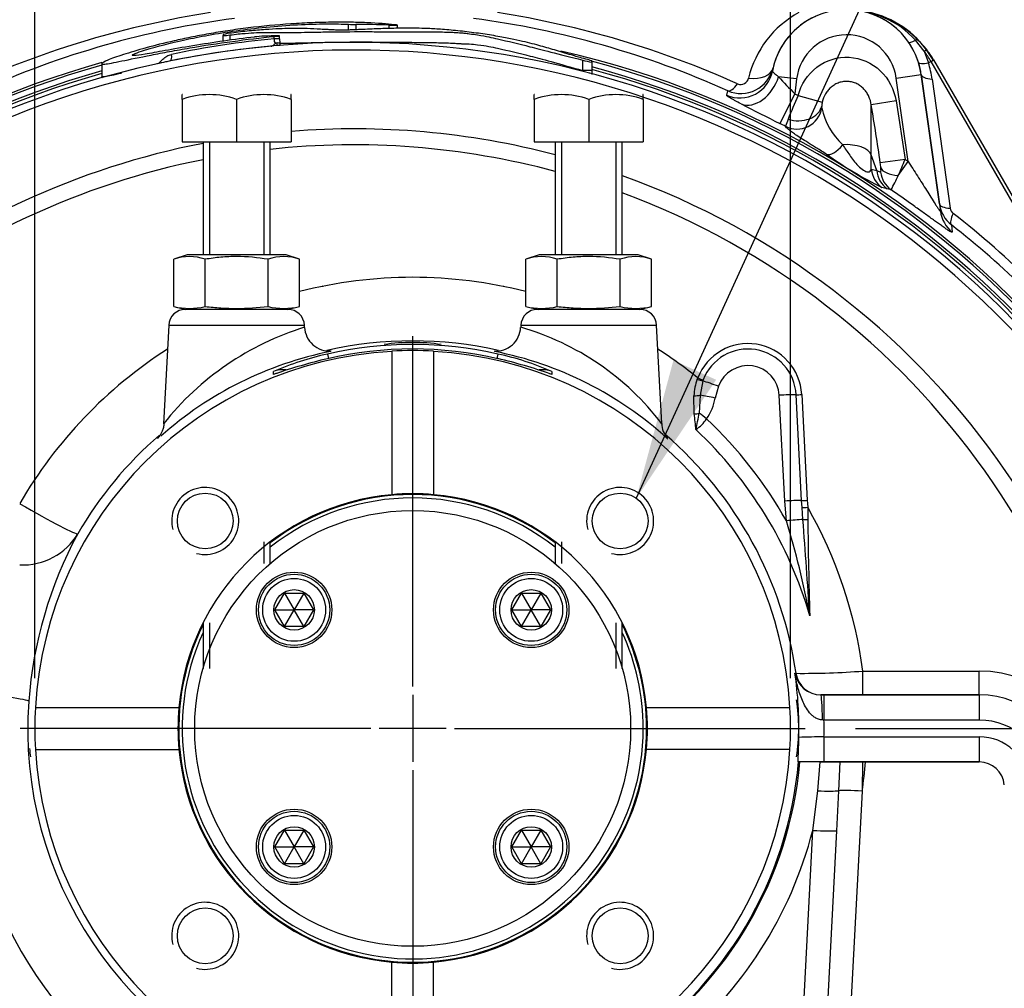
# Paper-space layout 'Data Sheet' of a CAD drawing. Units: millimetres. Extents: x 2 to 584, y 2 to 410.
# Drawn here: x 104 to 144, y 124 to 163 of the extents above; entities that cross this region are included whole.
import ezdxf
from ezdxf.lldxf.tags import DXFTag

# ---------------------------------------------------------------- set-up
doc = ezdxf.new("R2010")
doc.units = ezdxf.units.MM
for name, color, linetype in [('06-2117', 7, 'Continuous'), ('130002', 7, 'Continuous'), ('14-942', 7, 'Continuous'), ('49125', 7, 'Continuous'), ('49832', 7, 'Continuous'), ('50022', 7, 'Continuous'), ('52357', 7, 'Continuous'), ('Default', 7, 'Continuous'), ('DV2_Default', 7, 'Continuous')]:
    doc.layers.add(name, color=color, linetype=linetype)
tags = doc.linetypes.add('CENTER2', pattern=[28.575, 19.05, -3.175, 3.175, -3.175]).pattern_tags.tags
tags[10:11] = [DXFTag(74, 4), DXFTag(75, 0), DXFTag(340, '0'), DXFTag(46, 0.0), DXFTag(50, 0.0), DXFTag(44, 0.0), DXFTag(45, 0.0)]
tags[8:9] = [DXFTag(74, 4), DXFTag(75, 0), DXFTag(340, '0'), DXFTag(46, 0.0), DXFTag(50, 0.0), DXFTag(44, 0.0), DXFTag(45, 0.0)]
tags[6:7] = [DXFTag(74, 4), DXFTag(75, 0), DXFTag(340, '0'), DXFTag(46, 0.0), DXFTag(50, 0.0), DXFTag(44, 0.0), DXFTag(45, 0.0)]
tags[4:5] = [DXFTag(74, 4), DXFTag(75, 0), DXFTag(340, '0'), DXFTag(46, 0.0), DXFTag(50, 0.0), DXFTag(44, 0.0), DXFTag(45, 0.0)]

# ---------------------------------------------------------------- blocks, each defined once
blk = doc.blocks.new('SE1')
at = {"layer": '06-2117', "color": 7, "linetype": 'Continuous'}
for p, q in [((114.618, 139.386), (115.003, 140.052)), ((115.003, 140.052), (115.772, 140.052)), ((115.003, 140.052), (115.388, 139.386)), ((115.772, 140.052), (115.388, 139.386)), ((115.772, 140.052), (116.157, 139.386)), ((124.037, 139.386), (124.422, 140.052)), ((124.422, 140.052), (125.191, 140.052)), ((124.422, 140.052), (124.806, 139.386)), ((125.191, 140.052), (124.806, 139.386)), ((125.191, 140.052), (125.575, 139.386)), ((115.003, 138.72), (114.618, 139.386)), ((114.618, 139.386), (115.388, 139.386)), ((115.003, 138.72), (115.388, 139.386)), ((115.772, 138.72), (115.388, 139.386)), ((116.157, 139.386), (115.388, 139.386)), ((116.157, 139.386), (115.772, 138.72)), ((124.422, 138.72), (124.037, 139.386)), ((124.037, 139.386), (124.806, 139.386)), ((124.422, 138.72), (124.806, 139.386)), ((125.191, 138.72), (124.806, 139.386)), ((125.575, 139.386), (124.806, 139.386)), ((125.575, 139.386), (125.191, 138.72)), ((115.772, 138.72), (115.003, 138.72)), ((125.191, 138.72), (124.422, 138.72)), ((114.618, 129.967), (115.003, 130.633)), ((115.003, 130.633), (115.772, 130.633)), ((115.003, 130.633), (115.388, 129.967)), ((115.772, 130.633), (115.388, 129.967)), ((115.772, 130.633), (116.157, 129.967)), ((124.037, 129.967), (124.422, 130.633)), ((124.422, 130.633), (125.191, 130.633)), ((124.422, 130.633), (124.806, 129.967)), ((125.191, 130.633), (124.806, 129.967)), ((125.191, 130.633), (125.575, 129.967)), ((115.003, 129.301), (114.618, 129.967)), ((114.618, 129.967), (115.388, 129.967)), ((115.003, 129.301), (115.388, 129.967)), ((115.772, 129.301), (115.388, 129.967)), ((116.157, 129.967), (115.388, 129.967)), ((116.157, 129.967), (115.772, 129.301)), ((124.422, 129.301), (124.037, 129.967)), ((124.037, 129.967), (124.806, 129.967)), ((124.422, 129.301), (124.806, 129.967)), ((125.191, 129.301), (124.806, 129.967)), ((125.575, 129.967), (124.806, 129.967)), ((125.575, 129.967), (125.191, 129.301)), ((115.772, 129.301), (115.003, 129.301)), ((125.191, 129.301), (124.422, 129.301))]:
    blk.add_line(p, q, dxfattribs=at)
for centre, radius in [((115.388, 139.386), 1.415), ((124.806, 139.386), 1.415), ((115.388, 139.386), 1.249), ((124.806, 139.386), 1.249), ((115.388, 139.386), 0.803), ((124.806, 139.386), 0.803), ((115.388, 129.967), 1.415), ((115.388, 129.967), 1.249), ((124.806, 129.967), 1.415), ((124.806, 129.967), 1.249), ((115.388, 129.967), 0.803), ((124.806, 129.967), 0.803)]:
    blk.add_circle(centre, radius, dxfattribs=at)
at = {"layer": '130002', "color": 7, "linetype": 'Continuous'}
for p, q in [((117.551, 162.425), (117.551, 162.653)), ((117.833, 162.648), (117.833, 162.434)), ((119.157, 162.479), (119.157, 162.622)), ((119.49, 162.487), (119.49, 162.62)), ((112.566, 162.249), (112.566, 162.204)), ((112.566, 161.983), (112.566, 162.204)), ((112.838, 162.229), (112.838, 162.021)), ((114.596, 162.069), (114.596, 162.169)), ((114.81, 162.069), (114.596, 162.069)), ((114.81, 162.069), (114.81, 162.197)), ((140.42, 161.579), (140.076, 162.016)), ((140.13, 162.089), (140.515, 161.651)), ((114.72, 161.822), (114.72, 161.914)), ((114.72, 161.822), (114.837, 161.822)), ((114.787, 161.822), (114.788, 161.806)), ((114.837, 161.822), (114.837, 161.869)), ((140.42, 161.579), (140.515, 161.651)), ((140.42, 161.579), (140.585, 161.117)), ((126.852, 160.813), (126.852, 161.23)), ((127.208, 161.15), (127.208, 161.195)), ((127.208, 161.15), (127.208, 160.813)), ((140.687, 161.176), (140.585, 161.117)), ((140.687, 161.176), (140.79, 161.236)), ((147.619, 149.171), (140.687, 161.176)), ((140.79, 161.236), (147.722, 149.23)), ((107.748, 161.092), (107.748, 160.598)), ((127.208, 160.813), (126.852, 160.813)), ((127.208, 160.813), (127.208, 160.663)), ((134.413, 160.925), (134.385, 160.794)), ((135.346, 160.48), (134.632, 160.568)), ((135.346, 160.48), (135.273, 159.885)), ((139.308, 160.515), (140.297, 160.654)), ((139.773, 157.207), (139.308, 160.515)), ((140.297, 160.654), (141.06, 155.226)), ((141.018, 155.524), (140.297, 160.654)), ((140.731, 160.472), (141.452, 155.342)), ((132.574, 159.832), (132.613, 160.009)), ((135.273, 159.885), (134.679, 158.714)), ((135.406, 159.818), (136.368, 159.564)), ((139.297, 159.611), (138.313, 159.449)), ((139.297, 159.611), (139.657, 157.287)), ((136.346, 159.328), (136.346, 159.405)), ((136.346, 159.328), (136.346, 159.328)), ((138.313, 157.464), (138.313, 159.449)), ((134.905, 158.598), (134.905, 158.598)), ((138.533, 156.849), (138.313, 157.464)), ((138.313, 156.892), (138.313, 157.464)), ((139.657, 157.287), (138.673, 157.152)), ((138.313, 156.892), (138.533, 156.849)), ((138.533, 156.849), (138.685, 156.783)), ((139.386, 156.647), (139.773, 157.207)), ((138.951, 156.113), (138.736, 156.169)), ((139.1, 156.075), (138.951, 156.113)), ((141.495, 154.685), (141.531, 154.393)), ((115.136, 151.326), (111.072, 151.326)), ((129.122, 151.326), (125.058, 151.326)), ((110.407, 150.695), (110.202, 146.784)), ((110.407, 150.695), (115.801, 150.695)), ((115.805, 150.612), (115.801, 150.695)), ((124.393, 150.695), (124.388, 150.61)), ((124.393, 150.695), (129.787, 150.695)), ((129.992, 146.79), (129.787, 150.695)), ((116.712, 149.551), (116.751, 149.377)), ((119.264, 149.665), (119.264, 149.656)), ((119.264, 149.656), (119.264, 143.963)), ((120.929, 149.656), (120.929, 149.665)), ((120.929, 149.656), (120.929, 143.963)), ((123.482, 149.551), (123.441, 149.372)), ((114.57, 148.741), (114.573, 148.859)), ((125.621, 148.859), (125.624, 148.741)), ((131.403, 148.55), (131.424, 148.6)), ((131.617, 148.484), (131.519, 147.918)), ((131.632, 148.525), (131.617, 148.484)), ((132.247, 148.271), (132.113, 147.803)), ((131.285, 147.171), (131.27, 147.896)), ((131.519, 147.918), (131.481, 147.203)), ((134.88, 143.711), (134.659, 147.913)), ((135.548, 143.733), (135.328, 147.935)), ((135.551, 147.942), (135.771, 143.74)), ((134.941, 142.923), (134.88, 143.711)), ((135.566, 143.452), (135.548, 143.733)), ((135.771, 143.74), (135.788, 143.464)), ((135.6, 142.978), (135.566, 143.452)), ((135.788, 143.464), (135.794, 142.983)), ((137.981, 136.955), (142.603, 136.955)), ((137.981, 136.008), (137.981, 136.955)), ((142.603, 136.008), (142.603, 136.955)), ((135.283, 136.865), (135.324, 136.865)), ((136.307, 136.008), (136.435, 136.008)), ((137.981, 136.008), (136.312, 136.008)), ((136.435, 136.008), (142.603, 136.008)), ((136.435, 136.008), (136.435, 135.009)), ((142.603, 136.008), (137.981, 136.008)), ((142.603, 136.008), (142.603, 135.009)), ((105.118, 135.509), (105.109, 135.509)), ((105.118, 135.509), (110.81, 135.509)), ((129.384, 135.509), (135.076, 135.509)), ((135.085, 135.509), (135.076, 135.509)), ((136.435, 135.009), (136.371, 135.011)), ((142.603, 135.009), (136.435, 135.009)), ((136.435, 134.343), (142.603, 134.343)), ((136.435, 134.343), (136.435, 133.344)), ((142.603, 134.343), (142.603, 133.344)), ((105.109, 133.844), (105.118, 133.844)), ((105.118, 133.844), (110.81, 133.844)), ((135.076, 133.844), (129.384, 133.844)), ((135.076, 133.844), (135.085, 133.844)), ((136.435, 133.344), (135.411, 133.344)), ((136.191, 132.197), (136.289, 133.344)), ((136.289, 133.344), (137.068, 133.344)), ((142.603, 133.344), (136.435, 133.344)), ((137.068, 133.344), (137.01, 132.202)), ((137.068, 133.344), (137.97, 133.344)), ((137.97, 133.344), (137.951, 132.188)), ((137.97, 133.344), (138.083, 133.344)), ((138.083, 133.344), (142.603, 133.344)), ((135.991, 130.626), (136.191, 132.197)), ((137.01, 132.202), (136.93, 130.611)), ((137.951, 132.188), (136.41, 102.77)), ((134.533, 102.799), (135.991, 130.626)), ((136.93, 130.611), (135.471, 102.785)), ((119.264, 119.697), (119.264, 125.39)), ((120.929, 119.697), (120.929, 125.39))]:
    blk.add_line(p, q, dxfattribs=at)
for centre in [(111.856, 142.918), (128.338, 142.918), (111.856, 126.435), (128.338, 126.435)]:
    blk.add_circle(centre, 1.107, dxfattribs=at)
for centre, radius, start, end in [((137.33, 159.595), 3.996, 118.2453, 166.7167), ((137.33, 160.237), 2.997, 8, 169.2806), ((137.33, 160.237), 2.997, 34.7108, 90), ((137.328, 159.525), 3.709, 42.2023, 89.9821), ((137.33, 159.238), 3.996, 45.5138, 87.3503), ((117.767, 127.05), 36.15, 97.5512, 114.252), ((117.765, 127.051), 36.149, 65.7479, 82.4489), ((137.33, 160.237), 2.997, 114.3982, 166.7167), ((117.811, 169.515), 6.867, 267.8265, 270.1829), ((117.766, 125.352), 37.296, 87.8628, 89.8965), ((117.766, 125.352), 36.579, 27.1311, 332.8689), ((117.349, 129.897), 32.289, 94.8895, 102.2151), ((113.189, 159.62), 2.701, 96.1058, 103.3297), ((112.525, 164.087), 1.884, 271.2656, 279.5776), ((114.522, 156.345), 5.846, 93.205, 96.9765), ((115.671, 125.234), 36.977, 91.4109, 92.2872), ((114.879, 162.033), 0.285, 172.7143, 212.4763), ((115.356, 162.042), 0.545, 177.1051, 197.7266), ((137.33, 160.237), 1.998, 8, 173), ((137.342, 160.243), 2.983, 17.4558, 34.7511), ((117.766, 125.352), 36.274, 27.1311, 332.8689), ((117.766, 125.352), 36.579, 95.1156, 101.5179), ((114.719, 161.8), 0.114, 89.6731, 135.2405), ((117.766, 125.352), 37.153, 40.8771, 77.216), ((137.33, 159.238), 3.877, 30, 37.1519), ((137.33, 159.238), 3.996, 30, 37.1519), ((117.766, 125.352), 36.579, 101.8039, 102.368), ((116.682, 130.63), 31.191, 101.4984, 101.8421), ((127.652, 163.953), 2.838, 253.628, 261.0054), ((126.644, 159.779), 1.524, 68.2642, 77.3205), ((117.766, 125.352), 37.056, 40.8771, 75.2561), ((137.33, 160.237), 2.997, 8, 17.4961), ((117.766, 125.352), 37.153, 105.6342, 239.8079), ((117.766, 125.352), 37.056, 105.6851, 239.8079), ((117.766, 125.352), 36.836, 105.7813, 239.4169), ((117.766, 125.352), 36.836, 40.8283, 75.1468), ((117.766, 125.352), 36.738, 41.1858, 75.1066), ((133.13, 161.219), 1.316, 246.8395, 347.1032), ((136.773, 159.916), 3.996, 8, 17.4961), ((117.766, 125.352), 36.738, 105.8242, 239.4169), ((133.13, 160.577), 0.317, 247.0296, 348.4135), ((370.403, 381.385), 323.03, 223.12414, 223.29031), ((158.717, 149.401), 25.532, 155.9218, 158.2088), ((117.766, 125.352), 38.717, 62.8954, 63.1157), ((204.348, 298.422), 156.116, 242.86763, 243.49601), ((137.276, 159.357), 0.931, 167.1569, 177.0223), ((139.072, 159.92), 2.79, 192.2634, 227.4102), ((37.07, 142.426), 102.665, 8.24701, 9.54443), ((137.653, 157.739), 2.879, 156.674, 162.6342), ((117.771, 127.071), 31.428, 75.2673, 94.5694), ((117.766, 125.352), 37.404, 62.7279, 63.1157), ((117.771, 127.071), 31.428, 101.0057, 128.6975), ((145.901, 170.576), 16.09, 234.4027, 243.5562), ((117.978, 166.075), 23.392, 336.2312, 337.9338), ((117.766, 125.352), 38.717, 55.3607, 55.5697), ((135.341, 156.673), 3.366, 4.6368, 8.1829), ((117.771, 127.071), 31.428, 1.0256, 70.1738), ((131.619, 160.175), 8.531, 331.2746, 335.5677), ((142.312, 155.703), 1.306, 187.884, 231.2816), ((141.761, 155.383), 0.312, 187.5565, 231.4161), ((119.24, 126.204), 36.145, 39.4432, 51.9965), ((120.097, 134.554), 18.045, 75.5799, 104.4201), ((111.072, 150.66), 0.666, 90, 177), ((115.136, 150.66), 0.666, 3, 90), ((125.058, 150.66), 0.666, 90, 177), ((129.122, 150.66), 0.666, 3, 90), ((119.172, 139.678), 11.442, 107.1121, 141.6124), ((116.79, 150.661), 0.989, 182.8601, 274.0584), ((123.402, 150.654), 0.984, 265.8997, 357.5005), ((121.403, 140.234), 10.8, 37.3203, 73.9516), ((120.097, 134.693), 15.381, 77.1932, 102.8174), ((120.097, 134.676), 15.255, 77.1791, 102.8209), ((120.097, 142.258), 7.753, 81.6031, 98.3971), ((133.417, 147.83), 2.137, 3.0049, 158.864), ((120.097, 134.554), 18.045, 122.668, 149.8909), ((120.097, 134.676), 15.002, 93.181, 176.819), ((119.692, 135.484), 14.454, 101.339, 131.6007), ((119.221, 138.15), 11.674, 102.4118, 113.463), ((120.097, 134.676), 15.076, 77.0135, 102.9865), ((120.097, 134.676), 15.076, 77.0135, 102.9865), ((120.097, 134.676), 15.011, 86.8208, 93.1792), ((120.097, 134.676), 15.002, 3.181, 86.819), ((120.551, 135.582), 14.35, 47.6814, 78.7431), ((121.197, 138.843), 10.949, 66.1702, 77.955), ((120.097, 134.554), 18.045, 51.1185, 57.332), ((133.417, 147.835), 1.914, 2.9967, 158.8671), ((122.218, 126.602), 23.422, 103.6039, 108.8867), ((119.067, 130.327), 19.546, 70.5182, 76.9366), ((133.417, 147.849), 1.244, 2.9549, 160.1855), ((122.218, 126.602), 23.422, 108.8867, 109.0579), ((114.941, 147.839), 0.971, 103.297, 104.2691), ((119.067, 130.327), 19.546, 70.3998, 70.5182), ((133.258, 147.83), 1.99, 158.8057, 178.1167), ((130.167, 148.119), 1.972, 324.4802, 350.7625), ((110.458, 144.706), 20.972, 5.0397, 6.7485), ((104.595, 152.271), 27.359, 347.927, 349.3265), ((130.916, 146.817), 0.928, 181.7273, 221.2582), ((130.351, 147.961), 1.73, 305.2347, 325.1959), ((120.095, 134.572), 17.033, 29.3597, 46.727), ((120.097, 134.693), 15.381, 130.8469, 149.8987), ((120.097, 134.693), 15.381, 8.1194, 49.3034), ((120.094, 134.583), 16.427, 16.1563, 46.7531), ((120.551, 135.582), 14.35, 47.5661, 47.6814), ((111.856, 142.918), 1.332, 255, 195), ((120.097, 134.676), 9.324, 95.1225, 174.8775), ((120.097, 134.676), 9.291, 52.4628, 127.5372), ((120.097, 134.676), 9.324, 84.8775, 95.1225), ((120.097, 134.676), 9.324, 5.1225, 84.8775), ((128.338, 142.918), 1.332, 255, 195), ((120.097, 134.676), 9.158, 51.8165, 128.1835), ((120.097, 134.554), 18.045, 7.6484, 29.5896), ((103.136, 133.065), 33.297, 10.5369, 17.2221), ((-686.754, 82.445), 824.579, 3.943543, 4.209929), ((294.273, 144.295), 158.484, 180.47455, 181.85909), ((121.513, 134.491), 16.716, 151.7352, 175.6711), ((120.097, 134.676), 9.291, 153.6366, 0), ((120.097, 134.676), 9.158, 155.38, 0), ((120.097, 134.676), 9.291, 0, 26.3634), ((120.097, 134.676), 9.158, 0, 24.62), ((135.635, 167.013), 30.149, 269.4092, 274.4636), ((142.603, 132.293), 4.662, 5, 90), ((136.314, 137.058), 1.049, 190.575, 269.5923), ((120.097, 134.676), 15.343, 358.6697, 8.2007), ((120.097, 134.799), 17.955, 175.91, 233.4549), ((120.097, 134.66), 15.291, 175.9009, 251.648), ((127.703, 134.677), 7.728, 351.5762, 8.4171), ((142.603, 132.345), 3.663, 5, 90), ((142.603, 132.345), 3.663, 5, 90), ((120.097, 134.676), 15.011, 176.8208, 183.1792), ((120.097, 134.676), 9.324, 174.8775, 185.1225), ((120.097, 134.676), 9.324, 354.8775, 5.1225), ((120.097, 134.676), 15.011, 356.8208, 3.1792), ((120.097, 134.676), 16.342, 358.8324, 1.1676), ((142.603, 132.345), 2.664, 5, 90), ((139.768, -30.883), 165.26, 91.15559, 91.50224), ((142.603, 132.345), 1.998, 5, 90), ((112.585, 134.676), 7.752, 185.9241, 188.3982), ((120.097, 134.676), 15.002, 183.181, 266.819), ((120.097, 134.676), 9.324, 185.1225, 264.8775), ((120.097, 134.676), 9.324, 275.1225, 354.8775), ((120.097, 134.676), 15.002, 273.181, 356.819), ((120.097, 134.66), 15.381, 251.6959, 355.0937), ((120.092, 134.688), 15.443, 304.7649, 355.0082), ((120.097, 134.799), 18.045, 351.6776, 355.3753), ((142.603, 132.345), 0.999, 5, 90), ((142.603, 132.345), 0.999, 5, 90), ((120.094, 134.73), 16.418, 309.1926, 345.5244), ((111.856, 126.435), 1.332, 255, 195), ((128.338, 126.435), 1.332, 255, 195), ((120.097, 134.676), 9.324, 264.8775, 275.1225)]:
    blk.add_arc(centre, radius, start, end, dxfattribs=at)
for centre, major_axis, ratio, start_param, end_param in [((117.766, 126.347), (0, 37.209), 0.999033, 0.153977, 0.422427), ((117.766, 126.347), (0, 37.209), 0.999033, 5.860758, 6.129209), ((140.614, 162.512), (0.821, 0.569), 0.146955, 3.141593, 3.900174), ((139.896, 161.851), (-0.233, -0.238), 0.053921, 2.391898, 3.141593), ((110.409, 161.456), (-0.053, 0.261), 0.397778, 3.141593, 4.631508), ((141.141, 161.438), (0.953, 0.3), 0.178745, 3.141593, 4.033998), ((133.093, 161.039), (1.292, -0.245), 0.998562, 4.494122, 6.283185), ((133.441, 161.155), (0.972, -0.23), 0.632527, 4.860622, 6.283185), ((126.875, 160.663), (0.333, 0), 0.227967, 0.646244, 0.775553), ((133.691, 160.684), (0.601, 1.17), 0.698248, 3.214768, 4.963771), ((141.287, 160.793), (0.989, 0.139), 0.299867, 3.141593, 4.073901), ((133.006, 160.927), (-0.41, -0.911), 0.325534, 0.055379, 0.94445), ((135.362, 159.485), (0.836, 0.547), 0.994143, 3.659525, 5.542193), ((135.362, 159.485), (0.832, 0.554), 0.994237, 3.651582, 5.534306), ((135.362, 159.566), (-0.995, 0.087), 0.747849, 1.274054, 3.041826), ((117.766, 127.076), (0, -30.787), 0.998526, 2.878594, 3.250129), ((137.039, 158.354), (-0.524, -0.851), 0.40398, 0.057244, 1.224457), ((137.33, 157.378), (0.999, 0), 0.493528, 0.174533, 1.717003), ((117.766, 127.076), (0, -30.787), 0.998526, 3.337833, 3.819282), ((139.297, 156.994), (-0.24, -0.97), 0.988788, 5.054961, 5.925108), ((139.517, 156.935), (-0.273, -0.961), 0.986902, 5.07156, 5.952786), ((139.68, 157.072), (-0.996, -0.072), 0.426699, 0.131483, 1.240851), ((139.669, 156.895), (-0.228, -0.973), 0.990022, 5.052168, 5.902658), ((117.766, 127.076), (0, -30.787), 0.998526, 1.588846, 2.78761), ((142.008, 155.663), (0.989, 0.139), 0.299867, 3.141593, 4.073901), ((142.363, 155.409), (1.303, 0.183), 0.997028, 3.141593, 3.888421), ((142.122, 155.46), (-0.615, -0.787), 0.299519, 5.351032, 6.228303), ((118.627, 125.85), (32.224, 18.604), 0.999033, 0.153977, 0.383121), ((114.935, 147.811), (0.999, 0), 0.999824, 1.812962, 1.94517), ((114.935, 147.928), (-0.999, 0), 0.999825, 4.576535, 5.083754), ((125.258, 147.928), (0.999, 0), 0.999825, 1.199432, 1.708146), ((125.258, 147.811), (-0.999, 0), 0.999824, 4.338015, 4.428692), ((131.407, 148.572), (0.315, -0.107), 0.068024, 4.722308, 5.462893), ((131.424, 148.618), (0.311, -0.12), 0.048824, 4.73126, 5.465697), ((132.247, 148.218), (-0.94, 0.339), 0.049239, 4.730147, 5.464077), ((131.321, 147.974), (0.333, 0.012), 0.233745, 4.547374, 5.340459), ((132.113, 147.751), (-0.977, 0.208), 0.051188, 4.723304, 5.375989), ((134.659, 147.861), (0.998, 0.052), 0.052264, 0.83362, 1.568057), ((135.551, 147.959), (-0.333, -0.017), 0.052264, 0.83362, 1.568057), ((131.384, 147.297), (0.327, 0.063), 0.341439, 4.339279, 4.946719), ((131.771, 146.922), (-0.778, 0.627), 0.040782, -1.537963, -1.155452), ((104.487, 143.745), (2.305, -1.336), 0.04529, 4.738646, 6.265714), ((134.88, 143.659), (0.998, 0.052), 0.052264, 0.83362, 1.568057), ((135.771, 143.757), (-0.333, -0.017), 0.052264, 0.83362, 1.568057), ((135.788, 143.481), (-0.332, -0.024), 0.052203, 0.832632, 1.567069), ((134.941, 142.871), (0.994, 0.102), 0.052062, 0.840591, 1.565437), ((135.819, 143.013), (-0.332, -0.021), 0.08787, 0.843412, 1.489834), ((104.487, 143.745), (2.378, -1.2), 0.958671, 5.163071, 6.221806), ((136.312, 137.007), (0, -0.999), 0.999845, 4.85514, 6.283185), ((102.188, 135.941), (-2.657, 0.19), 0.052203, 3.15907, 4.716122), ((136.307, 135.009), (0, 0.999), 0.064312, 4.71371, 6.283185), ((136.069, 132.268), (0.998, -0.048), 0.065709, 4.838043, 5.947218), ((137.951, 132.135), (-0.998, 0.052), 0.052264, 4.715128, 5.947496), ((135.991, 130.678), (0.998, -0.052), 0.052264, 4.715128, 5.939358)]:
    blk.add_ellipse(centre, major_axis=major_axis, ratio=ratio, start_param=start_param, end_param=end_param, dxfattribs=at)
for points, knots in [([(119.456, 162.626), (119.206, 162.656), (118.86, 162.686), (118.222, 162.717), (117.987, 162.726), (117.493, 162.736), (117.233, 162.737), (116.689, 162.732), (116.406, 162.726), (115.84, 162.704), (115.553, 162.689), (114.684, 162.63), (114.117, 162.575), (113.292, 162.474), (113.017, 162.436), (112.49, 162.357), (112.239, 162.316), (111.753, 162.23), (111.513, 162.184), (111.051, 162.091), (110.832, 162.044), (110.222, 161.904), (109.849, 161.809), (109.169, 161.623), (108.862, 161.53), (108.347, 161.363), (108.133, 161.287), (107.842, 161.167), (107.775, 161.128), (107.744, 161.088), (107.746, 161.078), (107.777, 161.066), (107.809, 161.065), (107.984, 161.083), (108.227, 161.13), (108.86, 161.259), (109.258, 161.342), (109.939, 161.476), (110.184, 161.523), (110.701, 161.619), (110.968, 161.667), (111.792, 161.808), (112.371, 161.897), (113.498, 162.05), (114.06, 162.116), (114.596, 162.169)], [0, 0, 0, 0, 0.0625, 0.0625, 0.09375, 0.09375, 0.125, 0.125, 0.15625, 0.15625, 0.1875, 0.1875, 0.25, 0.25, 0.28125, 0.28125, 0.3125, 0.3125, 0.34375, 0.34375, 0.375, 0.375, 0.4375, 0.4375, 0.5, 0.5, 0.5625, 0.5625, 0.625, 0.625, 0.65625, 0.65625, 0.6875, 0.6875, 0.75, 0.75, 0.8125, 0.8125, 0.84375, 0.84375, 0.875, 0.875, 0.9375, 0.9375, 1, 1, 1, 1]), ([(113.812, 162.147), (113.415, 162.1), (113.002, 162.046), (112.183, 161.929), (111.766, 161.864), (110.969, 161.732), (110.591, 161.665), (109.947, 161.55), (109.677, 161.501), (109.269, 161.434), (109.128, 161.414), (108.966, 161.405), (108.944, 161.414), (108.983, 161.453), (109.045, 161.484), (109.249, 161.561), (109.39, 161.608), (109.933, 161.771), (110.455, 161.905), (111.34, 162.098), (111.653, 162.161), (112.328, 162.283), (112.695, 162.343), (113.466, 162.451), (113.865, 162.499), (114.693, 162.581), (115.114, 162.614), (115.936, 162.656), (116.32, 162.666), (116.839, 162.669), (117.001, 162.668), (117.301, 162.663), (117.439, 162.658), (117.551, 162.653)], [0, 0, 0, 0, 0.0625, 0.0625, 0.125, 0.125, 0.1875, 0.1875, 0.25, 0.25, 0.3125, 0.3125, 0.375, 0.375, 0.4375, 0.4375, 0.5, 0.5, 0.625, 0.625, 0.6875, 0.6875, 0.75, 0.75, 0.8125, 0.8125, 0.875, 0.875, 0.9375, 0.9375, 0.96875, 0.96875, 1, 1, 1, 1]), ([(112.838, 162.229), (112.957, 162.244), (113.072, 162.257), (113.271, 162.278), (113.362, 162.285), (113.617, 162.306), (113.767, 162.316), (114.016, 162.327), (114.109, 162.329), (114.28, 162.329), (114.37, 162.33), (114.657, 162.332), (114.804, 162.327), (115.204, 162.326), (115.456, 162.329), (115.963, 162.337), (116.155, 162.341), (116.578, 162.348), (116.809, 162.352), (117.531, 162.361), (118.045, 162.361), (118.711, 162.359), (118.912, 162.359), (119.274, 162.357), (119.432, 162.357), (119.866, 162.356), (120.104, 162.357), (120.548, 162.356), (120.756, 162.356), (121.071, 162.352), (121.177, 162.35), (121.387, 162.345), (121.489, 162.343), (121.662, 162.336), (121.723, 162.334), (121.857, 162.326), (121.925, 162.322), (122.061, 162.311), (122.112, 162.306), (122.227, 162.294), (122.29, 162.286), (122.469, 162.263), (122.577, 162.247), (122.863, 162.201), (122.997, 162.174), (123.24, 162.125), (123.354, 162.1), (123.907, 161.977), (124.292, 161.879), (124.872, 161.73), (124.995, 161.699), (125.267, 161.63), (125.417, 161.592), (125.93, 161.463), (126.375, 161.352), (126.852, 161.23)], [0, 0, 0, 0, 0.015625, 0.015625, 0.03125, 0.03125, 0.0625, 0.0625, 0.09375, 0.09375, 0.125, 0.125, 0.1875, 0.1875, 0.25, 0.25, 0.28125, 0.28125, 0.3125, 0.3125, 0.375, 0.375, 0.40625, 0.40625, 0.4375, 0.4375, 0.5, 0.5, 0.5625, 0.5625, 0.59375, 0.59375, 0.625, 0.625, 0.640625, 0.640625, 0.65625, 0.65625, 0.664062, 0.664062, 0.671875, 0.671875, 0.6875, 0.6875, 0.71875, 0.71875, 0.75, 0.75, 0.875, 0.875, 0.90625, 0.90625, 0.9375, 0.9375, 1, 1, 1, 1]), ([(126.979, 161.266), (126.864, 161.296), (126.76, 161.325), (126.602, 161.371), (126.543, 161.389), (126.373, 161.442), (126.261, 161.476), (125.918, 161.578), (125.706, 161.641), (125.296, 161.76), (125.089, 161.818), (124.605, 161.942), (124.333, 162.007), (123.814, 162.112), (123.617, 162.15), (123.181, 162.224), (122.949, 162.261), (122.466, 162.327), (122.221, 162.357), (121.739, 162.409), (121.498, 162.432), (121.066, 162.465), (120.886, 162.475), (120.541, 162.49), (120.382, 162.495), (120.109, 162.499), (119.99, 162.499), (119.757, 162.498), (119.64, 162.496), (119.282, 162.491), (119.051, 162.485), (118.605, 162.468), (118.378, 162.457), (118.038, 162.443), (117.967, 162.44), (117.819, 162.434), (117.748, 162.43), (117.609, 162.426), (117.553, 162.425), (117.434, 162.423), (117.372, 162.422), (117.253, 162.422), (117.194, 162.421), (117.094, 162.422), (117.055, 162.423), (116.965, 162.427), (116.929, 162.43), (116.836, 162.436), (116.787, 162.438), (116.634, 162.446), (116.528, 162.45), (116.245, 162.463), (116.086, 162.473), (115.716, 162.485), (115.505, 162.489), (114.967, 162.481), (114.639, 162.468), (114.048, 162.427), (113.833, 162.409), (113.382, 162.365), (113.141, 162.338), (112.902, 162.306)], [0, 0, 0, 0, 0.015625, 0.015625, 0.03125, 0.03125, 0.0625, 0.0625, 0.125, 0.125, 0.1875, 0.1875, 0.25, 0.25, 0.28125, 0.28125, 0.3125, 0.3125, 0.34375, 0.34375, 0.375, 0.375, 0.40625, 0.40625, 0.4375, 0.4375, 0.46875, 0.46875, 0.5, 0.5, 0.5625, 0.5625, 0.625, 0.625, 0.640625, 0.640625, 0.65625, 0.65625, 0.664063, 0.664063, 0.671875, 0.671875, 0.679688, 0.679688, 0.6875, 0.6875, 0.703125, 0.703125, 0.71875, 0.71875, 0.75, 0.75, 0.8125, 0.8125, 0.875, 0.875, 0.9375, 0.9375, 0.96875, 0.96875, 1, 1, 1, 1]), ([(119.157, 162.622), (119.185, 162.621), (119.213, 162.62), (119.267, 162.618), (119.293, 162.618), (119.342, 162.617), (119.365, 162.616), (119.406, 162.616), (119.424, 162.616), (119.454, 162.616), (119.466, 162.616), (119.483, 162.618), (119.488, 162.618), (119.491, 162.62), (119.489, 162.621), (119.478, 162.624), (119.469, 162.625), (119.456, 162.626)], [0, 0, 0, 0, 0.125, 0.125, 0.25, 0.25, 0.375, 0.375, 0.5, 0.5, 0.625, 0.625, 0.75, 0.75, 0.875, 0.875, 1, 1, 1, 1]), ([(114.596, 162.169), (114.642, 162.173), (114.683, 162.178), (114.751, 162.186), (114.777, 162.189), (114.808, 162.195), (114.813, 162.197), (114.802, 162.2), (114.786, 162.2), (114.76, 162.2)], [0, 0, 0, 0, 0.25, 0.25, 0.5, 0.5, 0.75, 0.75, 1, 1, 1, 1]), ([(114.837, 161.903), (114.889, 161.903), (114.944, 161.903), (115.203, 161.904), (115.455, 161.909), (115.961, 161.921), (116.153, 161.926), (116.575, 161.936), (116.805, 161.941), (117.527, 161.952), (118.041, 161.952), (118.706, 161.948), (118.908, 161.946), (119.27, 161.942), (119.428, 161.941), (119.863, 161.937), (120.101, 161.936), (120.545, 161.932), (120.752, 161.93), (121.068, 161.924), (121.173, 161.921), (121.383, 161.915), (121.485, 161.912), (121.657, 161.905), (121.718, 161.902), (121.852, 161.894), (121.92, 161.889), (122.052, 161.882), (122.102, 161.879), (122.217, 161.877), (122.28, 161.878), (122.46, 161.868), (122.569, 161.854), (122.859, 161.82), (122.994, 161.798), (123.24, 161.75), (123.355, 161.726), (123.911, 161.607), (124.297, 161.511), (125.002, 161.329), (125.255, 161.264), (125.94, 161.077), (126.387, 160.949), (126.852, 160.813)], [0.1689123, 0.1689123, 0.1689123, 0.1689123, 0.1875, 0.1875, 0.25, 0.25, 0.28125, 0.28125, 0.3125, 0.3125, 0.375, 0.375, 0.40625, 0.40625, 0.4375, 0.4375, 0.5, 0.5, 0.5625, 0.5625, 0.59375, 0.59375, 0.625, 0.625, 0.640625, 0.640625, 0.65625, 0.65625, 0.6640625, 0.6640625, 0.671875, 0.671875, 0.6875, 0.6875, 0.71875, 0.71875, 0.75, 0.75, 0.875, 0.875, 0.9375, 0.9375, 1, 1, 1, 1]), ([(114.48, 161.783), (114.48, 161.783), (114.481, 161.783), (114.485, 161.784), (114.492, 161.784), (114.504, 161.785)], [0.8324024, 0.8324024, 0.8324024, 0.8324024, 0.875, 0.875, 1, 1, 1, 1]), ([(114.639, 161.88), (114.609, 161.855), (114.583, 161.833), (114.537, 161.798), (114.518, 161.787), (114.504, 161.785)], [0, 0, 0, 0, 0.5, 0.5, 1, 1, 1, 1]), ([(114.837, 161.869), (114.837, 161.873), (114.835, 161.876), (114.827, 161.888), (114.814, 161.895), (114.776, 161.907), (114.751, 161.912), (114.72, 161.914)], [0.3917516, 0.3917516, 0.3917516, 0.3917516, 0.5, 0.5, 0.75, 0.75, 1, 1, 1, 1]), ([(109.998, 161.09), (110.009, 161.101), (110.019, 161.111), (110.077, 161.17), (110.123, 161.219), (110.222, 161.309), (110.276, 161.35), (110.39, 161.416), (110.451, 161.441), (110.517, 161.456)], [0.1926027, 0.1926027, 0.1926027, 0.1926027, 0.25, 0.25, 0.5, 0.5, 0.75, 0.75, 1, 1, 1, 1]), ([(135.406, 159.818), (135.524, 160.265), (135.782, 160.664), (136.515, 161.224), (136.973, 161.368), (137.896, 161.318), (138.337, 161.124), (139.006, 160.491), (139.222, 160.067), (139.297, 159.611)], [0, 0, 0, 0, 0.25, 0.25, 0.5, 0.5, 0.75, 0.75, 1, 1, 1, 1]), ([(134.385, 160.794), (134.384, 160.789), (134.389, 160.78), (134.41, 160.755), (134.426, 160.739), (134.47, 160.701), (134.496, 160.679), (134.558, 160.628), (134.593, 160.6), (134.632, 160.568)], [0, 0, 0, 0, 0.25, 0.25, 0.5, 0.5, 0.75, 0.75, 1, 1, 1, 1]), ([(107.743, 160.596), (107.745, 160.586), (107.75, 160.551), (107.741, 160.524), (107.733, 160.508)], [0, 0, 0, 0, 0.0375291, 0.1497364, 0.1497364, 0.1497364, 0.1497364]), ([(107.747, 160.594), (107.744, 160.575), (107.776, 160.566), (108.011, 160.599), (108.239, 160.65), (108.535, 160.716)], [0.6469019, 0.6469019, 0.6469019, 0.6469019, 0.75, 0.75, 0.8636289, 0.8636289, 0.8636289, 0.8636289]), ([(138.313, 159.449), (138.296, 159.564), (138.265, 159.676), (138.192, 159.837), (138.164, 159.889), (138.098, 159.987), (138.062, 160.034), (137.981, 160.12), (137.935, 160.161), (137.84, 160.231), (137.789, 160.262), (137.681, 160.315), (137.624, 160.336), (137.509, 160.366), (137.45, 160.376), (137.329, 160.384), (137.269, 160.382), (137.151, 160.367), (137.092, 160.353), (136.978, 160.315), (136.924, 160.29), (136.82, 160.232), (136.77, 160.197), (136.679, 160.121), (136.637, 160.079), (136.562, 159.988), (136.527, 159.94), (136.437, 159.786), (136.395, 159.678), (136.368, 159.564)], [0, 0, 0, 0, 0.125, 0.125, 0.1875, 0.1875, 0.25, 0.25, 0.3125, 0.3125, 0.375, 0.375, 0.4375, 0.4375, 0.5, 0.5, 0.5625, 0.5625, 0.625, 0.625, 0.6875, 0.6875, 0.75, 0.75, 0.8125, 0.8125, 0.875, 0.875, 1, 1, 1, 1]), ([(133.151, 159.486), (133.058, 159.534), (132.975, 159.578), (132.867, 159.636), (132.833, 159.655), (132.772, 159.689), (132.744, 159.705), (132.67, 159.749), (132.633, 159.773), (132.584, 159.811), (132.573, 159.824), (132.574, 159.832)], [0, 0, 0, 0, 0.25, 0.25, 0.375, 0.375, 0.5, 0.5, 0.75, 0.75, 1, 1, 1, 1]), ([(136.535, 157.492), (136.397, 157.578), (136.268, 157.657), (136.088, 157.769), (136.029, 157.805), (135.917, 157.875), (135.863, 157.909), (135.604, 158.072), (135.44, 158.177), (135.245, 158.31), (135.189, 158.349), (135.096, 158.418), (135.057, 158.448), (134.961, 158.528), (134.925, 158.567), (134.905, 158.598)], [0, 0, 0, 0, 0.125, 0.125, 0.1875, 0.1875, 0.25, 0.25, 0.5, 0.5, 0.625, 0.625, 0.75, 0.75, 1, 1, 1, 1]), ([(137.184, 157.866), (137.27, 157.727), (137.36, 157.587), (137.556, 157.308), (137.66, 157.168), (137.857, 156.964), (137.933, 156.897), (138.073, 156.809), (138.131, 156.791), (138.258, 156.786), (138.294, 156.833), (138.313, 156.892)], [0, 0, 0, 0, 0.25, 0.25, 0.5, 0.5, 0.625, 0.625, 0.75, 0.75, 1, 1, 1, 1]), ([(138.685, 156.783), (138.689, 156.781), (138.692, 156.784), (138.697, 156.798), (138.699, 156.81), (138.7, 156.84), (138.701, 156.858), (138.699, 156.899), (138.698, 156.922), (138.696, 156.945)], [0, 0, 0, 0, 0.25, 0.25, 0.5, 0.5, 0.75, 0.75, 1, 1, 1, 1]), ([(139.773, 157.207), (139.9, 157.013), (140.024, 156.82), (140.27, 156.436), (140.39, 156.245), (140.569, 155.962), (140.627, 155.869), (140.742, 155.687), (140.798, 155.598), (140.877, 155.474), (140.903, 155.435), (140.952, 155.36), (140.975, 155.326), (141.015, 155.267), (141.033, 155.244), (141.056, 155.218), (141.062, 155.216), (141.06, 155.226)], [0, 0, 0, 0, 0.25, 0.25, 0.5, 0.5, 0.625, 0.625, 0.75, 0.75, 0.8125, 0.8125, 0.875, 0.875, 0.9375, 0.9375, 1, 1, 1, 1]), ([(141.531, 154.393), (141.533, 154.38), (141.512, 154.385), (141.451, 154.417), (141.426, 154.433), (141.366, 154.47), (141.332, 154.492), (141.257, 154.544), (141.215, 154.573), (141.125, 154.635), (141.078, 154.669), (140.978, 154.74), (140.925, 154.777), (140.816, 154.856), (140.758, 154.897), (140.582, 155.024), (140.46, 155.112), (140.205, 155.295), (140.073, 155.39), (139.665, 155.681), (139.386, 155.877), (139.1, 156.075)], [0, 0, 0, 0, 0.125, 0.125, 0.1875, 0.1875, 0.25, 0.25, 0.3125, 0.3125, 0.375, 0.375, 0.4375, 0.4375, 0.5, 0.5, 0.625, 0.625, 0.75, 0.75, 1, 1, 1, 1]), ([(110.211, 146.783), (110.21, 146.757), (110.208, 146.684), (110.176, 146.56), (110.126, 146.432), (110.071, 146.332), (110.023, 146.263), (109.99, 146.222), (109.969, 146.199), (109.965, 146.194), (109.964, 146.194), (109.964, 146.194)], [0, 0, 0, 0, 0.0402426, 0.129781, 0.2095815, 0.2770532, 0.3322605, 0.3804494, 0.4332269, 0.5095036, 0.5163481, 0.5163481, 0.5163481, 0.5163481]), ([(136.371, 135.011), (136.318, 135.012), (136.267, 135.021), (136.169, 135.054), (136.123, 135.077), (136.039, 135.13), (135.999, 135.161), (135.927, 135.228), (135.894, 135.263), (135.801, 135.374), (135.748, 135.454), (135.654, 135.618), (135.613, 135.702), (135.502, 135.959), (135.444, 136.137), (135.348, 136.498), (135.311, 136.68), (135.283, 136.865)], [0, 0, 0, 0, 0.0625, 0.0625, 0.125, 0.125, 0.1875, 0.1875, 0.25, 0.25, 0.375, 0.375, 0.5, 0.5, 0.75, 0.75, 1, 1, 1, 1]), ([(135.411, 133.344), (135.408, 133.344), (135.408, 133.375), (135.412, 133.485), (135.415, 133.561), (135.422, 133.745), (135.426, 133.852), (135.431, 134.022), (135.432, 134.081), (135.434, 134.199), (135.435, 134.26), (135.435, 134.32)], [0, 0, 0, 0, 0.25, 0.25, 0.5, 0.5, 0.75, 0.75, 0.875, 0.875, 1, 1, 1, 1])]:
    blk.add_open_spline(points, degree=3, knots=knots, dxfattribs=at)
blk.add_open_spline([(136.346, 159.405), (136.342, 159.361), (136.342, 159.333), (136.346, 159.328)], degree=3, dxfattribs=at)
at = {"layer": '14-942', "color": 7, "linetype": 'Continuous'}
for p, q in [((111.14, 153.491), (110.605, 153.315)), ((115.068, 153.491), (111.14, 153.491)), ((115.603, 153.315), (115.068, 153.491)), ((125.126, 153.491), (124.591, 153.315)), ((129.054, 153.491), (125.126, 153.491)), ((129.589, 153.315), (129.054, 153.491)), ((110.605, 151.441), (110.605, 153.315)), ((111.854, 151.441), (111.854, 153.315)), ((114.354, 151.441), (114.354, 153.315)), ((115.603, 151.441), (115.603, 153.315)), ((124.591, 151.441), (124.591, 153.315)), ((125.84, 151.441), (125.84, 153.315)), ((128.34, 151.441), (128.34, 153.315)), ((129.589, 151.441), (129.589, 153.315)), ((110.605, 151.441), (111.09, 151.326)), ((115.118, 151.326), (115.603, 151.441)), ((124.591, 151.441), (125.076, 151.326)), ((129.104, 151.326), (129.589, 151.441))]:
    blk.add_line(p, q, dxfattribs=at)
for centre, radius, start, end in [((111.229, 151.6), 1.825, 69.9773, 110.0227), ((114.978, 151.6), 1.825, 69.9773, 110.0227), ((125.215, 151.6), 1.825, 69.9773, 110.0227), ((128.964, 151.6), 1.825, 69.9773, 110.0227), ((111.229, 153.879), 2.517, 255.6266, 284.3734), ((114.978, 153.879), 2.517, 255.6266, 284.3734), ((125.215, 153.879), 2.517, 255.6266, 284.3734), ((128.964, 153.879), 2.517, 255.6266, 284.3734)]:
    blk.add_arc(centre, radius, start, end, dxfattribs=at)
for points, knots in [([(114.354, 153.315), (113.939, 153.383), (113.524, 153.425), (112.898, 153.425), (112.69, 153.415), (112.272, 153.377), (112.062, 153.349), (111.854, 153.315)], [0, 0, 0, 0, 0.5, 0.5, 0.75, 0.75, 1, 1, 1, 1]), ([(128.34, 153.315), (127.925, 153.383), (127.51, 153.425), (126.884, 153.425), (126.676, 153.415), (126.258, 153.377), (126.048, 153.349), (125.84, 153.315)], [0, 0, 0, 0, 0.5, 0.5, 0.75, 0.75, 1, 1, 1, 1]), ([(111.854, 151.441), (112.062, 151.416), (112.271, 151.396), (112.689, 151.369), (112.897, 151.362), (113.522, 151.362), (113.938, 151.392), (114.354, 151.441)], [0, 0, 0, 0, 0.25, 0.25, 0.5, 0.5, 1, 1, 1, 1]), ([(125.84, 151.441), (126.048, 151.416), (126.257, 151.396), (126.675, 151.369), (126.883, 151.362), (127.508, 151.362), (127.924, 151.392), (128.34, 151.441)], [0, 0, 0, 0, 0.25, 0.25, 0.5, 0.5, 1, 1, 1, 1])]:
    blk.add_open_spline(points, degree=3, knots=knots, dxfattribs=at)
at = {"layer": '49125', "color": 7, "linetype": 'Continuous'}
for centre, radius in [((120.097, 134.676), 8.658), ((115.388, 139.386), 1.498), ((124.806, 139.386), 1.498), ((115.388, 129.967), 1.498), ((124.806, 129.967), 1.498)]:
    blk.add_circle(centre, radius, dxfattribs=at)
at = {"layer": '49832', "color": 7, "linetype": 'Continuous'}
for p, q in [((110.951, 159.868), (110.939, 159.861)), ((110.939, 159.667), (110.939, 159.861)), ((110.939, 159.667), (110.939, 157.986)), ((113.104, 159.669), (113.104, 157.986)), ((115.268, 159.861), (115.256, 159.868)), ((115.268, 159.667), (115.268, 159.861)), ((115.268, 159.667), (115.268, 157.986)), ((124.937, 159.868), (124.925, 159.861)), ((124.925, 159.667), (124.925, 159.861)), ((124.925, 159.667), (124.925, 157.986)), ((127.09, 159.669), (127.09, 157.986)), ((129.254, 159.861), (129.242, 159.868)), ((129.254, 159.667), (129.254, 159.861)), ((129.254, 159.667), (129.254, 157.986)), ((110.939, 157.986), (113.104, 157.986)), ((111.772, 157.986), (111.772, 153.491)), ((112.027, 157.986), (112.027, 153.491)), ((113.104, 157.986), (115.268, 157.986)), ((114.18, 157.986), (114.18, 153.491)), ((114.436, 153.491), (114.436, 157.986)), ((124.925, 157.986), (127.09, 157.986)), ((125.758, 157.986), (125.758, 153.491)), ((126.013, 157.986), (126.013, 153.491)), ((127.09, 157.986), (129.254, 157.986)), ((128.166, 157.986), (128.166, 153.491)), ((128.422, 153.491), (128.422, 157.986)), ((114.18, 142.085), (114.18, 141.227)), ((114.436, 141.227), (114.436, 142.085)), ((125.758, 142.085), (125.758, 141.227)), ((126.013, 142.085), (126.013, 141.227)), ((111.772, 138.875), (111.772, 137.055)), ((112.027, 138.875), (112.027, 137.055)), ((128.166, 138.875), (128.166, 137.055)), ((128.422, 137.055), (128.422, 138.875))]:
    blk.add_line(p, q, dxfattribs=at)
for centre, radius, start, end in [((112.024, 156.703), 3.156, 69.9866, 110.0983), ((112.024, 156.704), 3.155, 69.9836, 110.1013), ((114.184, 156.704), 3.155, 69.8987, 110.0164), ((114.184, 156.703), 3.156, 69.9017, 110.0134), ((126.01, 156.703), 3.156, 69.9866, 110.0983), ((126.01, 156.704), 3.155, 69.9836, 110.1013), ((128.17, 156.704), 3.155, 69.8987, 110.0164), ((128.17, 156.703), 3.156, 69.9017, 110.0134)]:
    blk.add_arc(centre, radius, start, end, dxfattribs=at)
at = {"layer": '50022', "color": 7, "linetype": 'Continuous'}
for p, q in [((116.526, 152.235), (116.517, 152.238)), ((116.535, 152.233), (116.526, 152.235)), ((116.541, 152.255), (116.535, 152.233)), ((116.543, 152.23), (116.535, 152.233)), ((123.712, 152.232), (123.702, 152.229))]:
    blk.add_line(p, q, dxfattribs=at)
at = {"layer": '52357', "color": 7, "linetype": 'Continuous'}
blk.add_arc((137.31, 159.238), 3.993, 30, 62.6752, dxfattribs=at)
at = {"layer": 'DV2_Default', "color": 7, "linetype": 'CENTER2'}
for p, q in [((120.097, 136.341), (120.097, 150.262)), ((120.097, 136.008), (120.097, 133.344)), ((118.432, 134.676), (104.512, 134.676)), ((121.429, 134.676), (118.765, 134.676)), ((121.762, 134.676), (135.682, 134.676)), ((120.097, 133.011), (120.097, 119.091))]:
    blk.add_line(p, q, dxfattribs=at)
blk = doc.blocks.new('SEANNOT_GROUP6')
at = {"layer": 'Default', "linetype": 'Continuous'}
blk.add_hatch(color=7, dxfattribs=at).paths.add_polyline_path([(130.455, 149.302), (128.979, 143.82), (132.153, 148.527)])
at = {"layer": 'Default', "color": 7, "linetype": 'Continuous'}
blk.add_lwpolyline([(154.06, 198.767), (128.979, 143.82)], dxfattribs=at)
blk = doc.blocks.new('GDimGGroup6')
at = {"layer": 'Default', "color": 7, "linetype": 'Continuous'}
blk.add_line((137.682, 134.676), (217.495, 134.676), dxfattribs=at)
blk = doc.blocks.new('GDimGGroup7')
at = {"layer": 'Default', "color": 7, "linetype": 'Continuous'}
blk.add_line((137.682, 134.676), (217.495, 134.676), dxfattribs=at)
blk = doc.blocks.new('GDimGGroup8')
at = {"layer": 'Default', "color": 7, "linetype": 'Continuous'}
for p, q in [((105.086, 136.676), (105.086, 183.748)), ((135.108, 136.676), (135.108, 183.748))]:
    blk.add_line(p, q, dxfattribs=at)

psp = doc.layouts.new('Data Sheet')

# ---------------------------------------------------------------- block references
at = {"layer": 'Default'}
for name in ['SEANNOT_GROUP6', 'GDimGGroup8', 'SE1', 'GDimGGroup6', 'GDimGGroup7']:
    psp.add_blockref(name, (0, 0), dxfattribs=at)

doc.saveas('drawing.dxf')
